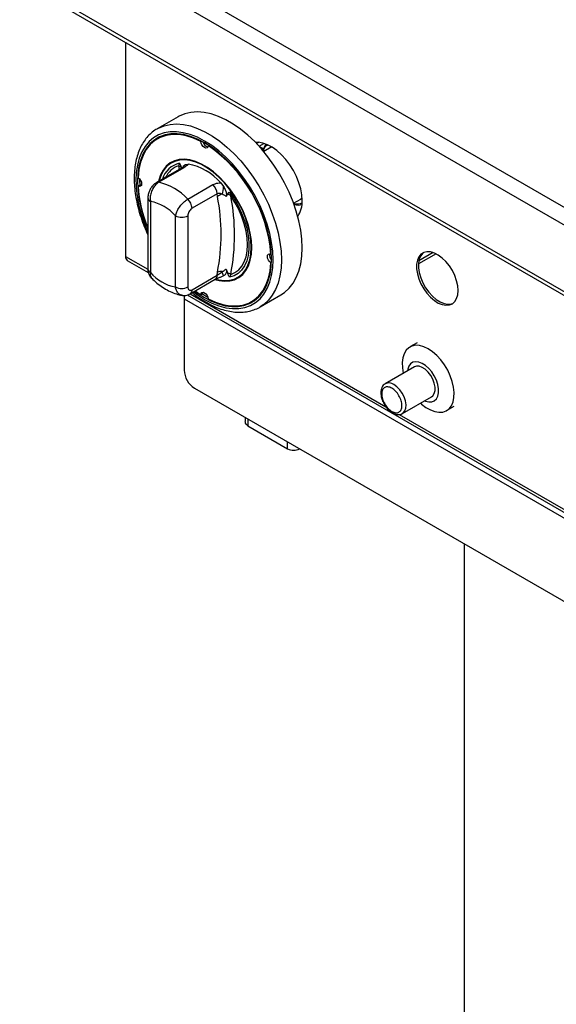
# Model space of a CAD drawing. Units: millimetres. Extents: x 5 to 415, y 5 to 292.
# Drawn here: x 285 to 301, y 209 to 237 of the extents above; entities that cross this region are included whole.
import ezdxf

# ---------------------------------------------------------------- set-up
doc = ezdxf.new("R2010")
doc.units = ezdxf.units.MM

msp = doc.modelspace()

# ---------------------------------------------------------------- linework, layer by layer
at = {"color": 7, "linetype": 'Continuous', "lineweight": 25}
for p, q in [((356.4253, 199.8453), (285.7147, 240.6657)), ((356.2073, 199.4677), (285.4966, 240.2881)), ((356.2073, 197.5822), (285.4966, 238.4026)), ((285.5605, 238.2615), (356.2712, 197.441)), ((288.4959, 236.5669), (288.4959, 230.4927)), ((289.984, 234.4544), (289.3948, 234.1142)), ((289.4608, 233.8637), (289.4019, 233.8297)), ((290.632, 233.7539), (290.6476, 233.7629)), ((292.2638, 233.7287), (292.2087, 233.6969)), ((290.8382, 233.6349), (290.8521, 233.6429)), ((292.6211, 233.588), (292.4138, 233.4683)), ((292.6211, 233.588), (292.6402, 233.5981)), ((290.0818, 232.9947), (289.3727, 232.5853)), ((290.1479, 233.0047), (289.4388, 232.5953)), ((290.0053, 233.0635), (290.028, 233.1361)), ((290.1957, 233.1005), (290.271, 233.1128)), ((288.894, 232.6905), (288.8937, 232.6513)), ((288.8937, 232.6513), (288.8973, 232.5141)), ((288.8523, 232.4881), (288.9112, 232.5221)), ((288.9457, 232.5102), (288.9112, 232.5221)), ((290.2637, 232.1191), (290.9728, 232.5284)), ((291.1992, 232.5769), (291.2746, 232.4777)), ((289.1298, 232.1553), (289.1298, 230.1367)), ((289.2031, 232.0532), (289.2031, 230.0347)), ((291.0907, 232.2679), (290.3816, 231.8586)), ((291.1023, 232.1895), (291.0907, 232.2679)), ((291.3852, 232.2573), (291.3515, 232.1923)), ((291.4422, 232.3197), (291.4785, 232.2131)), ((293.2616, 231.9997), (293.4689, 232.1193)), ((293.5029, 232.1424), (293.4689, 232.1193)), ((289.9102, 229.6265), (289.9102, 231.645)), ((290.2637, 231.645), (290.2637, 229.6265)), ((288.546, 230.3821), (289.1421, 230.0379)), ((292.6179, 230.5523), (292.6319, 230.5604)), ((297.2995, 230.5671), (296.7996, 230.2786)), ((297.2182, 230.6019), (296.8102, 230.3663)), ((291.3515, 230.1365), (291.3852, 230.0325)), ((292.6179, 230.3143), (292.6334, 230.3232)), ((290.3298, 229.4346), (291.0389, 229.8439)), ((290.3816, 229.549), (291.0907, 229.9584)), ((291.0907, 229.9584), (291.1023, 230.0502)), ((291.2746, 229.9399), (291.2571, 229.937)), ((291.4785, 229.9847), (291.4422, 229.9043)), ((290.1576, 229.295), (290.1576, 227.2673)), ((290.2454, 229.401), (306.8198, 219.8328)), ((290.4715, 229.5164), (290.632, 229.4055)), ((290.632, 229.4055), (290.691, 229.4395)), ((290.691, 229.4395), (290.6979, 229.4753)), ((292.3112, 229.0623), (292.9004, 229.4024)), ((292.0683, 229.2107), (292.1273, 229.2448)), ((292.3457, 229.0831), (292.3112, 229.0623)), ((296.7668, 228.0473), (296.5547, 227.9249)), ((296.6845, 227.3599), (295.8595, 226.8836)), ((290.4523, 226.7569), (360.2791, 186.4468)), ((296.347, 226.0392), (297.1719, 226.5155)), ((297.5963, 226.1206), (297.8084, 226.243)), ((291.89, 225.927), (291.89, 225.83)), ((296.347, 226.0392), (296.3527, 226.0427)), ((291.9608, 225.6933), (293.0921, 225.0401)), ((298.0976, 222.3434), (298.0976, 196.1692))]:
    msp.add_line(p, q, dxfattribs=at)
at = {"color": 8, "linetype": 'Continuous', "lineweight": 25}
for p, q in [((292.2808, 233.6202), (292.418, 233.6994)), ((292.2914, 233.6085), (292.4058, 233.5425)), ((290.0264, 232.9627), (290.0053, 233.0635)), ((288.4959, 230.4927), (289.1251, 230.1295)), ((290.1576, 229.295), (307.0709, 219.5312)), ((290.3274, 229.4354), (295.8777, 226.2313)), ((296.2568, 226.0125), (306.8028, 219.9244)), ((291.9608, 225.8861), (291.9608, 225.6933)), ((293.0921, 225.0401), (293.0921, 225.233))]:
    msp.add_line(p, q, dxfattribs=at)
at = {"color": 7, "linetype": 'Continuous', "lineweight": 25, "flags": 128}
for points in [[(292.9004, 229.4024), (293.0071, 229.4737), (293.135, 229.5907), (293.2455, 229.7316), (293.3375, 229.8951), (293.41, 230.0795), (293.4624, 230.2828), (293.494, 230.503), (293.5046, 230.7378), (293.494, 230.9849), (293.4624, 231.2416), (293.41, 231.5054), (293.3375, 231.7735), (293.2455, 232.0432), (293.135, 232.3117), (293.0071, 232.5763), (292.8631, 232.8343), (292.7046, 233.0829), (292.5332, 233.3197), (292.3505, 233.5423), (292.1585, 233.7482), (291.9592, 233.9355), (291.7545, 234.1022), (291.5467, 234.2466), (291.3378, 234.3672), (291.1299, 234.4628), (290.9253, 234.5324), (290.7259, 234.5752), (290.534, 234.5909), (290.3513, 234.5793), (290.1798, 234.5405), (290.0213, 234.4748), (289.984, 234.4544)], [(290.4584, 229.5089), (290.5365, 229.4524), (290.7351, 229.3258), (290.9338, 229.2231), (291.1302, 229.1456), (291.3224, 229.0941), (291.5081, 229.0693), (291.6853, 229.0712), (291.8521, 229.1), (292.0067, 229.1553), (292.1473, 229.2366), (292.2725, 229.3428), (292.3809, 229.4729), (292.4712, 229.6254), (292.5425, 229.7987), (292.5939, 229.9909), (292.6251, 230.1998), (292.6355, 230.4232), (292.6251, 230.6585), (292.5939, 230.9034), (292.5425, 231.155), (292.4712, 231.4106), (292.3809, 231.6674), (292.2725, 231.9225), (292.1473, 232.1733), (292.0067, 232.4169), (291.8521, 232.6507), (291.6853, 232.8721), (291.5081, 233.0787), (291.3224, 233.2682), (291.1302, 233.4386), (290.9338, 233.588), (290.7351, 233.7147), (290.5365, 233.8173), (290.34, 233.8948), (290.1479, 233.9463), (289.9622, 233.9711), (289.7849, 233.9692), (289.6181, 233.9404), (289.4635, 233.8851), (289.3229, 233.8038), (289.1977, 233.6976), (289.0894, 233.5675), (288.9991, 233.415), (288.9278, 233.2417), (288.8763, 233.0495), (288.8452, 232.8406), (288.8348, 232.6173), (288.8348, 232.6173)], [(290.632, 233.7539), (290.4215, 233.8484), (290.2149, 233.9135), (290.0148, 233.9483), (289.8239, 233.9526), (289.6445, 233.9261), (289.4788, 233.8692), (289.329, 233.7827), (289.1969, 233.6676), (289.0843, 233.5254), (288.9925, 233.358), (288.9227, 233.1673), (288.8758, 232.9558), (288.8523, 232.7262)], [(289.6842, 233.9552), (289.5377, 233.9032), (289.4608, 233.8637)], [(290.8382, 233.6349), (290.8296, 233.5953), (290.807, 233.5708), (290.7739, 233.5649), (290.7351, 233.5786), (290.6963, 233.6097), (290.6632, 233.6538), (290.6407, 233.7044), (290.632, 233.7539)], [(293.5046, 232.0786), (293.4943, 232.2404), (293.4634, 232.4104), (293.4128, 232.5845), (293.3437, 232.7588), (293.2576, 232.929), (293.1566, 233.0913), (293.043, 233.2418), (292.9195, 233.377), (292.789, 233.4938), (292.6546, 233.5893), (292.5194, 233.6614), (292.3865, 233.7083), (292.2592, 233.729), (292.1786, 233.7279)], [(292.4058, 233.5425), (292.4586, 233.6412), (292.4861, 233.6754)], [(291.0312, 229.8395), (291.1494, 229.8088), (291.3059, 229.79), (291.4534, 229.7985), (291.5896, 229.8341), (291.7123, 229.8964), (291.8196, 229.9842), (291.9099, 230.0963), (291.9815, 230.2308), (292.0336, 230.3857), (292.0651, 230.5584), (292.0757, 230.7463), (292.0651, 230.9464), (292.0336, 231.1556), (291.9815, 231.3705), (291.9099, 231.5878), (291.8196, 231.804), (291.7123, 232.0158), (291.5896, 232.2197), (291.4534, 232.4126), (291.3059, 232.5914), (291.1494, 232.7533), (290.9863, 232.8958), (290.8193, 233.0166), (290.6509, 233.1138), (290.4839, 233.1858), (290.3209, 233.2316), (290.1643, 233.2504), (290.0168, 233.2419), (289.8806, 233.2063), (289.7579, 233.144), (289.6506, 233.0562), (289.5604, 232.9441), (289.4887, 232.8096), (289.4367, 232.6548), (289.4277, 232.6171)], [(292.0609, 230.7548), (292.0505, 230.9527), (292.0193, 231.1596), (291.9678, 231.3722), (291.8969, 231.5871), (291.8077, 231.8009), (291.7016, 232.0103), (291.5802, 232.212), (291.4455, 232.4028), (291.2996, 232.5796), (291.1448, 232.7398), (290.9836, 232.8807), (290.8184, 233.0001), (290.6519, 233.0963), (290.4867, 233.1675), (290.3254, 233.2128), (290.1706, 233.2314), (290.0247, 233.223), (289.89, 233.1877), (289.7686, 233.1262), (289.6625, 233.0393), (289.5733, 232.9285), (289.5024, 232.7954), (289.4509, 232.6423), (289.4475, 232.6285)], [(288.8523, 232.7262), (288.8909, 232.6939), (288.9234, 232.6491), (288.945, 232.5984), (288.9526, 232.5492), (288.945, 232.5088), (288.9234, 232.483), (288.8909, 232.4758), (288.8523, 232.4881)], [(291.4422, 232.3197), (291.572, 232.1286), (291.6876, 231.9271), (291.7871, 231.7188), (291.8688, 231.5072), (291.9313, 231.2957), (291.9736, 231.0881), (291.9949, 230.8878), (291.9949, 230.6981), (291.9736, 230.5224), (291.9313, 230.3636), (291.8688, 230.2243), (291.7871, 230.107), (291.6876, 230.0135), (291.572, 229.9456), (291.4422, 229.9043)], [(291.4785, 229.9847), (291.5984, 230.0364), (291.7036, 230.1136), (291.7923, 230.2152), (291.8629, 230.3392), (291.9142, 230.4836), (291.9454, 230.6459), (291.9558, 230.8234), (291.9454, 231.0129), (291.9142, 231.2111), (291.8629, 231.4148), (291.7923, 231.6204), (291.7036, 231.8242), (291.5984, 232.023), (291.4785, 232.2131)], [(291.0452, 229.8526), (291.1448, 229.8276), (291.2996, 229.809), (291.4455, 229.8174), (291.5802, 229.8527), (291.7016, 229.9142), (291.8077, 230.0011), (291.8969, 230.1119), (291.9678, 230.245), (292.0193, 230.3981), (292.0505, 230.569), (292.0609, 230.7548)], [(292.6179, 230.3143), (292.5793, 230.3465), (292.5468, 230.3913), (292.5252, 230.442), (292.5176, 230.4912), (292.5252, 230.5316), (292.5468, 230.5574), (292.5793, 230.5646), (292.6179, 230.5523)], [(297.924, 229.5274), (297.9134, 229.6623), (297.8818, 229.8046), (297.8305, 229.9493), (297.7612, 230.0909), (297.6766, 230.2245), (297.5796, 230.3452), (297.4737, 230.4486), (297.3628, 230.531), (297.2509, 230.5895), (297.1421, 230.6218), (297.0402, 230.6269), (296.9489, 230.6046), (296.8716, 230.5556), (296.811, 230.4817), (296.7694, 230.3856), (296.7482, 230.2709), (296.7482, 230.1415), (296.7694, 230.0022), (296.811, 229.8581), (296.8716, 229.7143), (296.9489, 229.5761), (297.0402, 229.4483), (297.1421, 229.3358), (297.2509, 229.2424), (297.3628, 229.1717), (297.4737, 229.1261), (297.5796, 229.1073), (297.6766, 229.1159), (297.7612, 229.1518), (297.8305, 229.2135), (297.8818, 229.2988), (297.9134, 229.4047), (297.924, 229.5274)], [(296.9455, 230.6031), (296.9246, 230.5862), (296.8641, 230.5123), (296.8224, 230.4163), (296.8012, 230.3015), (296.8012, 230.1721), (296.8224, 230.0328), (296.8641, 229.8887), (296.9246, 229.7449), (297.0019, 229.6067), (297.0932, 229.479), (297.1951, 229.3664), (297.304, 229.273), (297.4159, 229.2023), (297.5267, 229.1567), (297.6326, 229.1379), (297.7296, 229.1466), (297.7771, 229.1626)], [(290.8382, 229.2865), (291.0488, 229.192), (291.2554, 229.1269), (291.4554, 229.0921), (291.6463, 229.0879), (291.8258, 229.1143), (291.9914, 229.1712), (292.1412, 229.2577), (292.2733, 229.3728), (292.3859, 229.515), (292.4777, 229.6825), (292.5475, 229.8732), (292.5945, 230.0846), (292.6179, 230.3143)], [(290.632, 229.4055), (290.6407, 229.4451), (290.6632, 229.4696), (290.6963, 229.4755), (290.7351, 229.4618), (290.7739, 229.4307), (290.807, 229.3866), (290.8296, 229.3361), (290.8382, 229.2865)], [(290.677, 229.4315), (290.794, 229.3598), (290.8281, 229.3404)], [(292.1273, 229.2448), (292.2002, 229.2917), (292.3183, 229.3924)], [(297.0755, 227.8733), (296.951, 227.9329), (296.8301, 227.9663), (296.7163, 227.9726), (296.6128, 227.9516), (296.5226, 227.9039), (296.4483, 227.8308), (296.3921, 227.7344), (296.3555, 227.6176), (296.3396, 227.4836), (296.3449, 227.3364), (296.3712, 227.1802), (296.3715, 227.1792)], [(296.8551, 226.3384), (296.8899, 226.3067), (297.013, 226.2113), (297.138, 226.1392), (297.2611, 226.0925), (297.3789, 226.0725), (297.488, 226.0799), (297.5852, 226.1144), (297.6677, 226.1751), (297.7332, 226.2601), (297.7798, 226.3671), (297.8061, 226.4929), (297.8114, 226.634), (297.7955, 226.7862), (297.759, 226.9453), (297.7027, 227.1066), (297.6284, 227.2655), (297.5382, 227.4174), (297.4347, 227.5579), (297.3209, 227.683), (297.2, 227.7892), (297.0755, 227.8733), (297.0755, 227.8733)], [(296.9764, 226.4026), (296.9997, 226.3928), (297.0918, 226.3691), (297.1762, 226.3721), (297.249, 226.4015), (297.3069, 226.456), (297.347, 226.533), (297.3675, 226.6289), (297.3675, 226.7392), (297.347, 226.8589), (297.3069, 226.9822), (297.249, 227.1034), (297.1762, 227.2169), (297.0918, 227.3173), (296.9997, 227.4), (296.9043, 227.4611), (296.81, 227.4977), (296.7212, 227.5081), (296.6421, 227.4918), (296.5764, 227.4496), (296.5271, 227.3835), (296.4966, 227.2965), (296.4889, 227.247)], [(297.1719, 226.5155), (297.2071, 226.5427), (297.2487, 226.6061), (297.2702, 226.6904), (297.2702, 226.7901), (297.2487, 226.8992), (297.2071, 227.0107), (297.1479, 227.1175), (297.075, 227.2131), (296.9928, 227.2914), (296.9065, 227.3474), (296.8217, 227.3777), (296.7435, 227.3804), (296.6845, 227.3599)]]:
    msp.add_lwpolyline(points, dxfattribs=at)
at = {"color": 8, "linetype": 'Continuous', "lineweight": 25, "flags": 128}
for points in [[(290.4197, 229.4865), (290.5319, 229.4044), (290.7351, 229.2747), (290.9384, 229.1697), (291.1394, 229.0904), (291.336, 229.0377), (291.526, 229.0123), (291.7074, 229.0143), (291.8781, 229.0437), (292.0363, 229.1003), (292.1802, 229.1835), (292.3083, 229.2922), (292.4191, 229.4253), (292.5115, 229.5814), (292.5845, 229.7587), (292.6372, 229.9553), (292.669, 230.1691), (292.6797, 230.3976), (292.669, 230.6385), (292.6372, 230.889), (292.5845, 231.1465), (292.5115, 231.408), (292.4191, 231.6708), (292.3083, 231.9319), (292.1802, 232.1885), (292.0363, 232.4378), (291.8781, 232.677), (291.7074, 232.9036), (291.526, 233.115), (291.336, 233.3089), (291.1394, 233.4832), (290.9384, 233.6361), (290.7351, 233.7657), (290.5319, 233.8707), (290.3308, 233.95), (290.1342, 234.0027), (289.9442, 234.0281), (289.7628, 234.0261), (289.5921, 233.9967), (289.434, 233.9401), (289.29, 233.857), (289.1619, 233.7482), (289.0511, 233.6151), (288.9587, 233.459), (288.8857, 233.2817), (288.8331, 233.0851), (288.8012, 232.8713), (288.7906, 232.6428), (288.7906, 232.6428)], [(289.3994, 234.1169), (289.432, 234.1347), (289.5906, 234.2003), (289.762, 234.2391), (289.9447, 234.2508), (290.1367, 234.2351), (290.336, 234.1922), (290.5407, 234.1226), (290.7485, 234.0271), (290.9574, 233.9065), (291.1653, 233.7621), (291.3699, 233.5954), (291.5692, 233.4081), (291.7612, 233.2021), (291.9439, 232.9796), (292.1154, 232.7428), (292.2739, 232.4941), (292.4178, 232.2362), (292.5457, 231.9716), (292.6562, 231.703), (292.7482, 231.4333), (292.8208, 231.1652), (292.8731, 230.9014), (292.9048, 230.6447), (292.9154, 230.3976), (292.9048, 230.1628), (292.8731, 229.9426), (292.8208, 229.7393), (292.7482, 229.5549), (292.6562, 229.3915), (292.5457, 229.2505), (292.4178, 229.1336), (292.3457, 229.0831)], [(296.3527, 226.0427), (296.3688, 226.0544), (296.4151, 226.1119), (296.4418, 226.1914), (296.4473, 226.2878), (296.4311, 226.3952), (296.3943, 226.5067), (296.3392, 226.6154), (296.2693, 226.7144), (296.189, 226.7975), (296.1032, 226.8595)]]:
    msp.add_lwpolyline(points, dxfattribs=at)
at = {"color": 7, "linetype": 'Continuous', "lineweight": 25}
for centre, radius, start, end in [((289.9197, 233.0759), 0.9326, 122.30764, 139.46817), ((290.8879, 233.7841), 0.1935, 195.02206, 252.98641), ((288.4777, 230.217), 4.1538, 4.6305, 55.36947), ((289.9459, 232.8935), 0.1802, 39.43223, 70.72129), ((289.9705, 231.5204), 1.6204, 40.69151, 79.31386), ((292.4298, 232.7013), 3.596, 181.33898, 203.41174), ((292.5209, 232.724), 3.6762, 183.67964, 202.71318), ((289.0736, 231.0102), 1.6266, 42.97689, 77.02849), ((290.7001, 232.2481), 0.391, 2.89952, 45.7854), ((290.522, 232.4833), 0.7526, 342.38036, 359.57319), ((288.9741, 230.84), 1.2346, 40.69428, 79.3111), ((289.991, 231.8388), 0.391, 2.89952, 45.7854), ((291.3094, 231.9349), 0.3282, 102.3312, 129.124), ((285.6624, 231.1199), 5.544, 348.87591, 11.12409), ((291.3425, 232.0466), 0.215, 50.74825, 78.5304), ((285.812, 231.0989), 5.775, 348.87593, 11.12407), ((292.7625, 232.0414), 0.743, 326.12322, 2.87176), ((293.3883, 232.4039), 0.4535, 255.41011, 284.08229), ((290.0869, 231.9862), 0.3842, 242.60905, 297.39128), ((288.6107, 230.478), 0.1157, 172.67562, 236.01154), ((292.7721, 230.5207), 0.1935, 167.01043, 224.97248), ((290.1392, 230.8397), 1.2346, 220.69427, 259.31111), ((291.2043, 229.6826), 0.3815, 84.74773, 105.5196), ((289.2207, 229.4154), 2.1198, 14.32676, 17.77658), ((291.2728, 229.6981), 0.3527, 54.33425, 71.41922), ((290.0869, 229.9677), 0.3842, 242.60905, 297.39128), ((290.4945, 229.2892), 0.3369, 162.84913, 179.01223), ((291.6747, 230.0358), 0.9323, 280.52393, 297.68928), ((290.7973, 227.2964), 0.6403, 182.60594, 237.39443), ((293.2632, 225.371), 0.3725, 242.65787, 296.59567)]:
    msp.add_arc(centre, radius, start, end, dxfattribs=at)
at = {"color": 8, "linetype": 'Continuous', "lineweight": 25}
for centre, radius, start, end in [((290.172, 232.4932), 0.6588, 102.62326, 163.30548), ((290.1929, 232.4762), 0.6166, 107.71039, 155.07401), ((290.1285, 232.9092), 0.0974, 78.51026, 118.64359), ((290.3204, 232.9289), 0.2121, 125.99876, 152.73637), ((292.5045, 232.7331), 3.7151, 181.39282, 204.71691), ((289.4194, 232.4999), 0.0973, 78.50716, 118.64677), ((289.2523, 232.1658), 0.1229, 184.7831, 246.38153), ((289.2549, 230.1492), 0.1257, 185.69634, 245.62513), ((290.9683, 229.9448), 0.1231, 304.98758, 6.32715), ((290.2591, 229.5355), 0.1232, 305.19354, 6.3189), ((295.9622, 226.674), 0.233, 52.74434, 117.3138)]:
    msp.add_arc(centre, radius, start, end, dxfattribs=at)
at = {"color": 7, "linetype": 'Continuous', "lineweight": 25}
for points, knots in [([(289.4013, 234.1149), (289.3873, 234.1078), (289.323, 234.0753), (289.2218, 233.9945), (289.1001, 233.8735), (288.9955, 233.7307), (288.9075, 233.5693), (288.8372, 233.3896), (288.7853, 233.1932), (288.7529, 232.9852), (288.7427, 232.8215), (288.7413, 232.6889), (288.7444, 232.5503), (288.7612, 232.347), (288.8002, 232.0993), (288.8577, 231.8474), (288.9333, 231.5934), (289.0228, 231.3447), (289.095, 231.183), (289.1298, 231.1049)], [0, 0, 0, 0, 0.0179548, 0.0824602, 0.1469686, 0.2118799, 0.2774996, 0.343933, 0.411098, 0.4787998, 0.5435519, 0.5601931, 0.5963091, 0.6644958, 0.7326271, 0.800686, 0.8686672, 0.9365807, 1, 1, 1, 1]), ([(292.3972, 233.4794), (292.395, 233.485), (292.3908, 233.4963), (292.39, 233.512), (292.3921, 233.5239), (292.3955, 233.532), (292.4, 233.5384), (292.4039, 233.5412), (292.4058, 233.5425)], [0, 0, 0, 0, 0.2460367, 0.4957159, 0.6342504, 0.7633062, 0.8845808, 1, 1, 1, 1]), ([(290.028, 233.1361), (290.0282, 233.1357), (290.0331, 233.1251), (290.0526, 233.0825), (290.071, 233.0401), (290.085, 233.0079)], [0, 0, 0, 0, 0.0089113, 0.2494016, 1, 1, 1, 1]), ([(290.1352, 233.0326), (290.1357, 233.0332), (290.1371, 233.0349), (290.1223, 233.0207), (290.0997, 233.0047), (290.0828, 232.9953), (290.0816, 232.9947)], [0, 0, 0, 0, 0.2177245, 0.5900224, 0.9705022, 1, 1, 1, 1]), ([(290.1346, 233.0325), (290.1441, 233.0505), (290.1595, 233.0801), (290.1855, 233.0948), (290.1957, 233.1005)], [0, 0, 0, 0, 0.6105861, 1, 1, 1, 1]), ([(290.271, 233.1128), (290.2628, 233.1006), (290.2396, 233.0662), (290.184, 233.0289), (290.1479, 233.0047)], [0, 0, 0, 0, 0.3516703, 1, 1, 1, 1]), ([(289.3727, 232.5852), (289.3482, 232.569), (289.2973, 232.5352), (289.2332, 232.4628), (289.1792, 232.3756), (289.1434, 232.2759), (289.127, 232.2005), (289.1308, 232.1602), (289.1312, 232.1555)], [0, 0, 0, 0, 0.1733908, 0.3604352, 0.5550734, 0.756606, 0.9716919, 1, 1, 1, 1]), ([(289.4388, 232.5953), (289.4076, 232.5733), (289.3458, 232.5296), (289.2694, 232.423), (289.2159, 232.2986), (289.191, 232.1689), (289.1992, 232.0899), (289.2031, 232.0532)], [0, 0, 0, 0, 0.2036779, 0.4052766, 0.6081529, 0.8182691, 1, 1, 1, 1]), ([(290.9728, 232.5284), (291.0176, 232.5476), (291.0867, 232.5771), (291.1699, 232.577), (291.1992, 232.5769)], [0, 0, 0, 0, 0.6483297, 1, 1, 1, 1]), ([(291.2746, 232.4777), (291.2946, 232.4401), (291.3313, 232.3715), (291.3553, 232.2803), (291.3594, 232.2221), (291.3535, 232.1998), (291.3515, 232.1923)], [0, 0, 0, 0, 0.3853334, 0.7045245, 0.8999775, 1, 1, 1, 1]), ([(289.9102, 231.645), (289.9214, 231.6826), (289.9442, 231.7586), (290.0195, 231.8872), (290.1138, 232.003), (290.1995, 232.0791), (290.2483, 232.1095), (290.2637, 232.1191)], [0, 0, 0, 0, 0.2280464, 0.4605178, 0.6867194, 0.9013041, 1, 1, 1, 1]), ([(291.2393, 232.2555), (291.2344, 232.2579), (291.2093, 232.2704), (291.1628, 232.284), (291.1162, 232.279), (291.0951, 232.2699), (291.0907, 232.2679)], [0, 0, 0, 0, 0.1021231, 0.5295003, 0.9011595, 1, 1, 1, 1]), ([(291.3515, 232.1923), (291.3476, 232.1953), (291.313, 232.2223), (291.274, 232.2399), (291.2393, 232.2555)], [0, 0, 0, 0, 0.11104574, 1, 1, 1, 1]), ([(291.3852, 232.2573), (291.3992, 232.2733), (291.4176, 232.2945), (291.4372, 232.3145), (291.442, 232.3195), (291.4422, 232.3197)], [0, 0, 0, 0, 0.7505984, 0.9910887, 1, 1, 1, 1]), ([(290.3816, 231.8586), (290.3755, 231.8547), (290.356, 231.8423), (290.3235, 231.8096), (290.2907, 231.7582), (290.268, 231.6995), (290.2651, 231.6632), (290.2637, 231.645)], [0, 0, 0, 0, 0.0959769, 0.3056422, 0.5299399, 0.7651642, 1, 1, 1, 1]), ([(289.1305, 230.1368), (289.1303, 230.1338), (289.1281, 230.0998), (289.1388, 230.0371), (289.1715, 229.9562), (289.2034, 229.9043), (289.2271, 229.886), (289.2284, 229.8851)], [0, 0, 0, 0, 0.0330965, 0.3658742, 0.6792613, 0.983242, 1, 1, 1, 1]), ([(291.2393, 230.0625), (291.274, 230.0846), (291.313, 230.1093), (291.3476, 230.1338), (291.3515, 230.1365)], [0, 0, 0, 0, 0.8889595, 1, 1, 1, 1]), ([(291.3515, 230.1365), (291.3543, 230.119), (291.3613, 230.0762), (291.3457, 230.0122), (291.315, 229.9642), (291.2845, 229.9458), (291.2746, 229.9399)], [0, 0, 0, 0, 0.179593, 0.4386081, 0.8174136, 1, 1, 1, 1]), ([(289.2275, 229.8861), (289.242, 229.8713), (289.3056, 229.8068), (289.4253, 229.7045), (289.5889, 229.5884), (289.7602, 229.4942), (289.9306, 229.4282), (290.0464, 229.3978), (290.1024, 229.3903), (290.1047, 229.39)], [0, 0, 0, 0, 0.0560325, 0.2448858, 0.435636, 0.6282337, 0.8214323, 0.9927546, 1, 1, 1, 1]), ([(291.0396, 229.844), (291.0431, 229.8462), (291.0619, 229.8573), (291.1116, 229.8807), (291.183, 229.9087), (291.2346, 229.9253), (291.2584, 229.9329)], [0, 0, 0, 0, 0.0731477, 0.3834912, 0.7149652, 1, 1, 1, 1]), ([(291.0907, 229.9584), (291.1095, 229.9707), (291.1471, 229.9951), (291.2003, 230.0309), (291.2291, 230.0543), (291.2393, 230.0625)], [0, 0, 0, 0, 0.394591, 0.7873388, 1, 1, 1, 1]), ([(291.4422, 229.9043), (291.442, 229.9047), (291.4372, 229.9153), (291.4176, 229.9579), (291.3992, 230.0004), (291.3852, 230.0325)], [0, 0, 0, 0, 0.0089113, 0.2494016, 1, 1, 1, 1]), ([(290.2637, 229.6265), (290.2646, 229.6132), (290.2666, 229.5848), (290.2831, 229.553), (290.3096, 229.5346), (290.3436, 229.5315), (290.3689, 229.5432), (290.3816, 229.549)], [0, 0, 0, 0, 0.1873909, 0.4010535, 0.6036335, 0.8017387, 1, 1, 1, 1]), ([(290.1036, 229.3913), (290.1068, 229.3904), (290.1366, 229.3815), (290.1965, 229.3869), (290.27, 229.4026), (290.3116, 229.4263), (290.3291, 229.4363)], [0, 0, 0, 0, 0.0429179, 0.3944904, 0.7441707, 1, 1, 1, 1]), ([(290.3838, 229.4658), (290.4053, 229.4479), (290.4915, 229.3763), (290.6469, 229.2707), (290.8481, 229.1508), (291.0506, 229.0545), (291.2521, 228.9812), (291.451, 228.9325), (291.645, 228.909), (291.8318, 228.9113), (292.0097, 228.9385), (292.1747, 228.9925), (292.288, 229.043), (292.3413, 229.0817), (292.3487, 229.087)], [0, 0, 0, 0, 0.0320215, 0.1284889, 0.2251214, 0.3218883, 0.418677, 0.5152733, 0.6113829, 0.7066458, 0.8007473, 0.8935784, 0.9853458, 1, 1, 1, 1]), ([(295.8553, 226.8783), (295.8467, 226.8737), (295.8173, 226.8576), (295.7799, 226.8111), (295.7482, 226.7444), (295.7339, 226.6699), (295.7334, 226.5923), (295.7439, 226.5198), (295.7619, 226.4523), (295.7875, 226.3811), (295.8135, 226.3323), (295.829, 226.3031)], [0, 0, 0, 0, 0.0532352, 0.1828312, 0.3147305, 0.4444178, 0.5632304, 0.6833053, 0.7730372, 0.8645795, 1, 1, 1, 1]), ([(296.0443, 226.7574), (296.0069, 226.7741), (295.9321, 226.8073), (295.837, 226.7859), (295.7734, 226.7135), (295.7511, 226.5967), (295.7734, 226.4541), (295.837, 226.3083), (295.9321, 226.1771), (296.0069, 226.124), (296.0443, 226.0974)], [0, 0, 0, 0, 0.1250009, 0.2500003, 0.3750003, 0.4999998, 0.6249993, 0.7500001, 0.8749992, 1, 1, 1, 1]), ([(296.0443, 226.0974), (296.0817, 226.0808), (296.1565, 226.0475), (296.2517, 226.0689), (296.3152, 226.1413), (296.3375, 226.2581), (296.3152, 226.4008), (296.2517, 226.5465), (296.1565, 226.6778), (296.0817, 226.7309), (296.0443, 226.7574)], [0, 0, 0, 0, 0.1249992, 0.2499988, 0.3749999, 0.5000002, 0.6250005, 0.7500009, 0.8750007, 1, 1, 1, 1]), ([(295.829, 226.3031), (295.8492, 226.271), (295.8777, 226.2259), (295.9273, 226.1677), (295.9718, 226.1231), (296.0276, 226.0789), (296.0877, 226.0431), (296.1516, 226.0183), (296.2173, 226.0067), (296.2826, 226.0118), (296.3288, 226.0271), (296.3505, 226.0418), (296.3542, 226.0444)], [0, 0, 0, 0, 0.1513107, 0.2125783, 0.3129736, 0.41512, 0.5230704, 0.6341833, 0.747083, 0.8607654, 0.9760267, 1, 1, 1, 1]), ([(291.9608, 225.6933), (291.9446, 225.7067), (291.9123, 225.7335), (291.8911, 225.7827), (291.8922, 225.8175), (291.8926, 225.83)], [0, 0, 0, 0, 0.3897727, 0.7799636, 1, 1, 1, 1])]:
    msp.add_open_spline(points, degree=3, knots=knots, dxfattribs=at)
at = {"color": 8, "linetype": 'Continuous', "lineweight": 25}
for points, knots in [([(292.3972, 233.4794), (292.4214, 233.5425), (292.4496, 233.6159), (292.508, 233.6464), (292.5163, 233.6508)], [0, 0, 0, 0, 0.8581003, 1, 1, 1, 1]), ([(293.4998, 232.0143), (293.4818, 232.0022), (293.4181, 231.9591), (293.3284, 231.9727), (293.2639, 231.9824)], [0, 0, 0, 0, 0.28153563, 1, 1, 1, 1]), ([(289.2031, 230.0347), (289.1983, 230.0005), (289.1895, 229.9372), (289.2171, 229.9036), (289.2298, 229.8882)], [0, 0, 0, 0, 0.540775, 1, 1, 1, 1]), ([(290.1047, 229.3943), (290.0954, 229.3945), (290.0553, 229.3956), (289.9957, 229.4398), (289.9367, 229.5188), (289.9186, 229.5924), (289.9102, 229.6265)], [0, 0, 0, 0, 0.0932575, 0.402572, 0.7229247, 1, 1, 1, 1])]:
    msp.add_open_spline(points, degree=3, knots=knots, dxfattribs=at)

doc.saveas('drawing.dxf')
